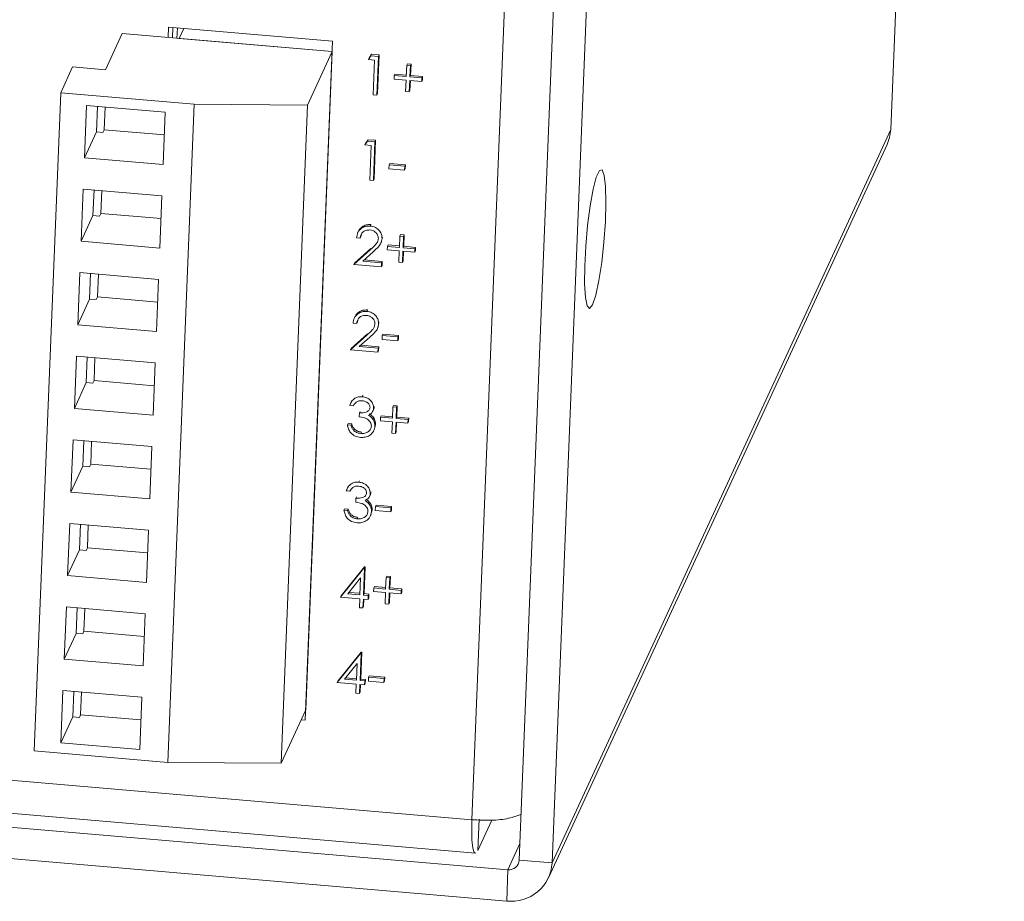
# Model space of a CAD drawing. Units: millimetres. Extents: x 11673 to 11970, y -7568 to -7358.
# Drawn here: x 11909 to 11931, y -7483 to -7463 of the extents above; entities that cross this region are included whole.
import ezdxf

# ---------------------------------------------------------------- set-up
doc = ezdxf.new("R2010")
doc.units = ezdxf.units.MM
doc.header["$LTSCALE"] = 10

msp = doc.modelspace()

# ---------------------------------------------------------------- linework, layer by layer
at = {"color": 7, "linetype": 'Continuous', "lineweight": 15}
for p, q in [((11928.4958076, -7465.253598), (11931.05777, -7401.5902332)), ((11922.6694165, -7418.0793791), (11920.107454, -7481.7427438)), ((11923.4105555, -7418.1427707), (11920.848593, -7481.8061354)), ((11919.0353227, -7480.8292761), (11921.5313725, -7418.8038047)), ((11912.1876706, -7462.9416432), (11912.1781818, -7463.1774334)), ((11915.8933656, -7463.258601), (11912.1876706, -7462.9416432)), ((11912.2794996, -7463.1860994), (11912.2889884, -7462.9503091)), ((11912.3783182, -7463.1945516), (11912.3878069, -7462.9587613)), ((11912.4252282, -7463.1985639), (11912.5303822, -7462.9709562)), ((11911.1405872, -7463.0886852), (11910.7636162, -7463.9046459)), ((11915.8838768, -7463.4943913), (11911.1405872, -7463.0886852)), ((11915.8838768, -7463.4943913), (11912.4252282, -7463.1985639)), ((11915.2765969, -7478.5849666), (11915.8933656, -7463.258601)), ((11915.2860856, -7478.3491764), (11915.8838768, -7463.4943913)), ((11915.3270408, -7464.6996731), (11915.8838768, -7463.4943913)), ((11915.4284169, -7474.8123228), (11915.8838768, -7463.4943913)), ((11916.6997592, -7463.6716149), (11916.757075, -7463.5866288)), ((11916.6997592, -7463.6716149), (11916.7146082, -7463.6394741)), ((11916.840544, -7463.6836566), (11916.6997592, -7463.6716149)), ((11916.7146082, -7463.6394741), (11916.771924, -7463.554488)), ((11916.757075, -7463.5866288), (11916.771924, -7463.554488)), ((11916.757075, -7463.5866288), (11916.9262733, -7463.6011008)), ((11916.771924, -7463.554488), (11916.9411223, -7463.5689599)), ((11916.9262733, -7463.6011008), (11916.8911254, -7464.4745071)), ((11916.9411223, -7463.5689599), (11916.9059744, -7464.4423663)), ((11916.9262733, -7463.6011008), (11916.9411223, -7463.5689599)), ((11910.0224772, -7463.8412543), (11909.7535185, -7464.4234206)), ((11910.7636162, -7463.9046459), (11910.0224772, -7463.8412543)), ((11916.809001, -7464.4674828), (11916.840544, -7463.6836566)), ((11917.5553146, -7464.0594025), (11917.5656787, -7463.8018596)), ((11917.5656787, -7463.8018596), (11917.5805277, -7463.7697187)), ((11917.5656787, -7463.8018596), (11917.6478031, -7463.8088839)), ((11917.5805277, -7463.7697187), (11917.6626521, -7463.7767431)), ((11917.6478031, -7463.8088839), (11917.637439, -7464.0664268)), ((11917.6478031, -7463.8088839), (11917.6626521, -7463.7767431)), ((11917.6626521, -7463.7767431), (11917.652288, -7464.034286)), ((11917.2823229, -7464.1147052), (11917.2854772, -7464.0363226)), ((11917.5521603, -7464.1377851), (11917.2823229, -7464.1147052)), ((11917.2854772, -7464.0363226), (11917.3003261, -7464.0041817)), ((11917.2854772, -7464.0363226), (11917.5553146, -7464.0594025)), ((11917.3003261, -7464.0041817), (11917.5566545, -7464.0261062)), ((11917.637439, -7464.0664268), (11917.652288, -7464.034286)), ((11917.637439, -7464.0664268), (11917.9072764, -7464.0895067)), ((11917.652288, -7464.034286), (11917.9221254, -7464.0573659)), ((11917.9072764, -7464.0895067), (11917.9041221, -7464.1678893)), ((11917.9072764, -7464.0895067), (11917.9221254, -7464.0573659)), ((11917.9221254, -7464.0573659), (11917.9189711, -7464.1357485)), ((11917.5417962, -7464.395328), (11917.5521603, -7464.1377851)), ((11917.6342847, -7464.1448094), (11917.6239206, -7464.4023523)), ((11917.9041221, -7464.1678893), (11917.6342847, -7464.1448094)), ((11917.6477938, -7464.1459649), (11917.6387695, -7464.3702115)), ((11917.9041221, -7464.1678893), (11917.9189711, -7464.1357485)), ((11909.7535185, -7464.4234206), (11909.1557272, -7479.2782057)), ((11909.7535185, -7464.4234206), (11912.7674837, -7464.681213)), ((11916.8911254, -7464.4745071), (11916.809001, -7464.4674828)), ((11916.8911254, -7464.4745071), (11916.9059744, -7464.4423663)), ((11917.6239206, -7464.4023523), (11917.5417962, -7464.395328)), ((11917.6239206, -7464.4023523), (11917.6387695, -7464.3702115)), ((11910.3369409, -7464.7099241), (11910.2894972, -7465.8888753)), ((11912.1156745, -7464.8620638), (11910.3369409, -7464.7099241)), ((11910.5816297, -7464.730853), (11910.5584559, -7465.306709)), ((11910.7347042, -7465.2587366), (11910.7553495, -7464.7457117)), ((11912.7674837, -7464.681213), (11912.1696925, -7479.5359981)), ((11912.7674837, -7464.681213), (11915.3270408, -7464.6996731)), ((11915.3270408, -7464.6996731), (11914.7292496, -7479.5544582)), ((11912.0682308, -7466.041015), (11912.1156745, -7464.8620638)), ((11910.5584559, -7465.306709), (11910.2894972, -7465.8888753)), ((11910.5584559, -7465.306709), (11910.7066837, -7465.3193873)), ((11910.7066837, -7465.3193873), (11910.7347042, -7465.2587366)), ((11910.7347042, -7465.2587366), (11912.0950292, -7465.3750888)), ((11920.848593, -7481.8061354), (11928.4958076, -7465.253598)), ((11916.6222019, -7465.5988726), (11916.6795176, -7465.5138865)), ((11916.6222019, -7465.5988726), (11916.6370508, -7465.5667318)), ((11916.7629866, -7465.6109143), (11916.6222019, -7465.5988726)), ((11916.6370508, -7465.5667318), (11916.6943666, -7465.4817457)), ((11916.6795176, -7465.5138865), (11916.6943666, -7465.4817457)), ((11916.6795176, -7465.5138865), (11916.848716, -7465.5283585)), ((11916.6943666, -7465.4817457), (11916.8635649, -7465.4962177)), ((11916.7314436, -7466.3947405), (11916.7629866, -7465.6109143)), ((11916.848716, -7465.5283585), (11916.8135681, -7466.4017649)), ((11916.8635649, -7465.4962177), (11916.828417, -7466.369624)), ((11916.848716, -7465.5283585), (11916.8635649, -7465.4962177)), ((11920.7682088, -7482.1410143), (11928.4154233, -7465.5884768)), ((11910.2894972, -7465.8888753), (11912.0682308, -7466.041015)), ((11917.1655138, -7466.1397302), (11917.1691187, -7466.05015)), ((11917.1691187, -7466.05015), (11917.1839677, -7466.0180092)), ((11917.1691187, -7466.05015), (11917.5210806, -7466.0802542)), ((11917.1839677, -7466.0180092), (11917.5359295, -7466.0481134)), ((11917.5210806, -7466.0802542), (11917.5174757, -7466.1698344)), ((11917.5210806, -7466.0802542), (11917.5359295, -7466.0481134)), ((11917.5359295, -7466.0481134), (11917.5323246, -7466.1376935)), ((11917.5174757, -7466.1698344), (11917.1655138, -7466.1397302)), ((11917.5174757, -7466.1698344), (11917.5323246, -7466.1376935)), ((11916.8135681, -7466.4017649), (11916.7314436, -7466.3947405)), ((11916.8135681, -7466.4017649), (11916.828417, -7466.369624)), ((11910.2610309, -7466.596246), (11910.2135872, -7467.7751972)), ((11912.0397645, -7466.7483858), (11910.2610309, -7466.596246)), ((11910.5057197, -7466.6171749), (11910.482546, -7467.1930309)), ((11910.6587942, -7467.1450585), (11910.6794395, -7466.6320336)), ((11911.9923208, -7467.927337), (11912.0397645, -7466.7483858)), ((11910.482546, -7467.1930309), (11910.2135872, -7467.7751972)), ((11910.482546, -7467.1930309), (11910.6307738, -7467.2057093)), ((11910.6307738, -7467.2057093), (11910.6587942, -7467.1450585)), ((11910.6587942, -7467.1450585), (11912.0191192, -7467.2614107)), ((11916.7419964, -7467.4306498), (11916.7568454, -7467.398509)), ((11916.4732398, -7467.554693), (11916.4565347, -7467.5908515)), ((11916.5139706, -7467.7032837), (11916.5288195, -7467.6711429)), ((11916.5420137, -7467.6179656), (11916.5288195, -7467.6711429)), ((11917.4001999, -7467.9139179), (11917.410564, -7467.656375)), ((11917.410564, -7467.656375), (11917.425413, -7467.6242342)), ((11917.410564, -7467.656375), (11917.4926884, -7467.6633994)), ((11917.425413, -7467.6242342), (11917.5075374, -7467.6312585)), ((11917.4926884, -7467.6633994), (11917.4823243, -7467.9209423)), ((11917.4926884, -7467.6633994), (11917.5075374, -7467.6312585)), ((11917.5075374, -7467.6312585), (11917.4971733, -7467.8888014)), ((11910.2135872, -7467.7751972), (11911.9923208, -7467.927337)), ((11916.5139706, -7467.7032837), (11916.4318462, -7467.6962594)), ((11916.9821954, -7467.8182904), (11916.9989005, -7467.7821319)), ((11917.0079845, -7467.7139366), (11917.0228335, -7467.6817957)), ((11917.1272082, -7467.9692207), (11917.1303625, -7467.890838)), ((11917.1303625, -7467.890838), (11917.1452114, -7467.8586972)), ((11917.1303625, -7467.890838), (11917.4001999, -7467.9139179)), ((11917.1452114, -7467.8586972), (11917.4015398, -7467.8806216)), ((11917.4823243, -7467.9209423), (11917.4971733, -7467.8888014)), ((11917.4971733, -7467.8888014), (11917.7670107, -7467.9118813)), ((11916.3723168, -7468.2979149), (11916.741758, -7467.9668001)), ((11916.3871658, -7468.265774), (11916.756607, -7467.9346593)), ((11916.8102278, -7468.011456), (11916.5718838, -7468.2250959)), ((11916.741758, -7467.9668001), (11916.756607, -7467.9346593)), ((11917.3970456, -7467.9923006), (11917.1272082, -7467.9692207)), ((11917.3866815, -7468.2498435), (11917.3970456, -7467.9923006)), ((11917.47917, -7467.9993249), (11917.4688059, -7468.2568678)), ((11917.7490074, -7468.0224048), (11917.47917, -7467.9993249)), ((11917.4823243, -7467.9209423), (11917.7521617, -7467.9440222)), ((11917.4926791, -7468.0004803), (11917.4836548, -7468.2247269)), ((11917.7521617, -7467.9440222), (11917.7490074, -7468.0224048)), ((11917.7490074, -7468.0224048), (11917.7638564, -7467.9902639)), ((11917.7521617, -7467.9440222), (11917.7670107, -7467.9118813)), ((11917.7670107, -7467.9118813), (11917.7638564, -7467.9902639)), ((11916.3723168, -7468.2979149), (11916.3871658, -7468.265774)), ((11916.9941161, -7468.351099), (11916.3723168, -7468.2979149)), ((11916.5718838, -7468.2250959), (11916.997721, -7468.2615189)), ((11916.6059112, -7468.1945954), (11917.0125699, -7468.229378)), ((11916.997721, -7468.2615189), (11916.9941161, -7468.351099)), ((11916.9941161, -7468.351099), (11917.008965, -7468.3189582)), ((11916.997721, -7468.2615189), (11917.0125699, -7468.229378)), ((11917.0125699, -7468.229378), (11917.008965, -7468.3189582)), ((11917.4688059, -7468.2568678), (11917.3866815, -7468.2498435)), ((11917.4688059, -7468.2568678), (11917.4836548, -7468.2247269)), ((11910.1851209, -7468.4825679), (11910.1376772, -7469.6615191)), ((11911.9638545, -7468.6347077), (11910.1851209, -7468.4825679)), ((11910.4298097, -7468.5034968), (11910.406636, -7469.0793529)), ((11910.5828842, -7469.0313804), (11910.6035295, -7468.5183555)), ((11911.9164108, -7469.8136589), (11911.9638545, -7468.6347077)), ((11910.406636, -7469.0793529), (11910.1376772, -7469.6615191)), ((11910.406636, -7469.0793529), (11910.5548638, -7469.0920312)), ((11910.5548638, -7469.0920312), (11910.5828842, -7469.0313804)), ((11910.5828842, -7469.0313804), (11911.9432092, -7469.1477326)), ((11916.6644391, -7469.3579075), (11916.679288, -7469.3257667)), ((11910.1376772, -7469.6615191), (11911.9164108, -7469.8136589)), ((11916.4364132, -7469.6305414), (11916.3542888, -7469.6235171)), ((11916.3956824, -7469.4819507), (11916.3789773, -7469.5181092)), ((11916.4364132, -7469.6305414), (11916.4512622, -7469.5984006)), ((11916.4644563, -7469.5452233), (11916.4512622, -7469.5984006)), ((11916.9304272, -7469.6411943), (11916.9452761, -7469.6090535)), ((11916.2947594, -7470.2251726), (11916.6642007, -7469.8940579)), ((11916.3096084, -7470.1930318), (11916.6790497, -7469.861917)), ((11916.6642007, -7469.8940579), (11916.6790497, -7469.861917)), ((11916.9046381, -7469.7455481), (11916.9213431, -7469.7093896)), ((11917.014004, -7469.9046655), (11917.028853, -7469.8725246)), ((11917.028853, -7469.8725246), (11917.3808148, -7469.9026288)), ((11917.3659659, -7469.9347697), (11917.3808148, -7469.9026288)), ((11917.3808148, -7469.9026288), (11917.3772099, -7469.992209)), ((11916.7326704, -7469.9387138), (11916.4943265, -7470.1523536)), ((11916.5283538, -7470.1218532), (11916.9350126, -7470.1566358)), ((11917.0103991, -7469.9942456), (11917.014004, -7469.9046655)), ((11917.362361, -7470.0243498), (11917.0103991, -7469.9942456)), ((11917.014004, -7469.9046655), (11917.3659659, -7469.9347697)), ((11917.3659659, -7469.9347697), (11917.362361, -7470.0243498)), ((11917.362361, -7470.0243498), (11917.3772099, -7469.992209)), ((11916.2947594, -7470.2251726), (11916.3096084, -7470.1930318)), ((11916.9165587, -7470.2783567), (11916.2947594, -7470.2251726)), ((11916.4943265, -7470.1523536), (11916.9201636, -7470.1887766)), ((11916.9201636, -7470.1887766), (11916.9165587, -7470.2783567)), ((11916.9165587, -7470.2783567), (11916.9314077, -7470.2462159)), ((11916.9201636, -7470.1887766), (11916.9350126, -7470.1566358)), ((11916.9350126, -7470.1566358), (11916.9314077, -7470.2462159)), ((11910.1092109, -7470.3688898), (11910.0617672, -7471.547841)), ((11911.8879445, -7470.5210296), (11910.1092109, -7470.3688898)), ((11910.3538997, -7470.3898187), (11910.330726, -7470.9656748)), ((11910.5069742, -7470.9177024), (11910.5276195, -7470.4046774)), ((11911.8405008, -7471.6999808), (11911.8879445, -7470.5210296)), ((11910.330726, -7470.9656748), (11910.0617672, -7471.547841)), ((11910.330726, -7470.9656748), (11910.4789538, -7470.9783531)), ((11910.4789538, -7470.9783531), (11910.5069742, -7470.9177024)), ((11910.5069742, -7470.9177024), (11911.8672992, -7471.0340545)), ((11916.3136852, -7471.39899), (11916.2969802, -7471.4351485)), ((11916.5608512, -7471.2829388), (11916.5757002, -7471.2507979)), ((11910.0617672, -7471.547841), (11911.8405008, -7471.6999808)), ((11916.3615596, -7471.490614), (11916.2794351, -7471.4835897)), ((11916.4928814, -7471.7378036), (11916.4964863, -7471.6482235)), ((11916.4964863, -7471.6482235), (11916.5113353, -7471.6160826)), ((11916.7999524, -7471.6117012), (11916.8166575, -7471.5755427)), ((11916.8189903, -7471.5327239), (11916.8338392, -7471.500583)), ((11917.2450852, -7471.7684334), (11917.2554493, -7471.5108905)), ((11917.2554493, -7471.5108905), (11917.2702983, -7471.4787496)), ((11917.2554493, -7471.5108905), (11917.3375737, -7471.5179148)), ((11917.2702983, -7471.4787496), (11917.3524227, -7471.485774)), ((11917.3375737, -7471.5179148), (11917.3272096, -7471.7754577)), ((11917.3375737, -7471.5179148), (11917.3524227, -7471.485774)), ((11917.3524227, -7471.485774), (11917.3420586, -7471.7433169)), ((11916.226665, -7471.9172825), (11916.241514, -7471.8851416)), ((11916.241514, -7471.8851416), (11916.3236384, -7471.8921659)), ((11916.3087894, -7471.9243068), (11916.3236384, -7471.8921659)), ((11916.8010608, -7471.786284), (11916.8159097, -7471.7541431)), ((11916.9720935, -7471.8237361), (11916.9752478, -7471.7453535)), ((11917.2419309, -7471.846816), (11916.9720935, -7471.8237361)), ((11916.9752478, -7471.7453535), (11916.9900967, -7471.7132126)), ((11916.9752478, -7471.7453535), (11917.2450852, -7471.7684334)), ((11916.9900967, -7471.7132126), (11917.2464251, -7471.7351371)), ((11917.2315668, -7472.1043589), (11917.2419309, -7471.846816)), ((11917.3240553, -7471.8538403), (11917.3136912, -7472.1113832)), ((11917.5938927, -7471.8769202), (11917.3240553, -7471.8538403)), ((11917.3272096, -7471.7754577), (11917.3420586, -7471.7433169)), ((11917.3272096, -7471.7754577), (11917.597047, -7471.7985376)), ((11917.3375644, -7471.8549958), (11917.3285401, -7472.0792424)), ((11917.3420586, -7471.7433169), (11917.611896, -7471.7663968)), ((11917.597047, -7471.7985376), (11917.5938927, -7471.8769202)), ((11917.5938927, -7471.8769202), (11917.6087417, -7471.8447794)), ((11917.597047, -7471.7985376), (11917.611896, -7471.7663968)), ((11917.611896, -7471.7663968), (11917.6087417, -7471.8447794)), ((11916.226665, -7471.9172825), (11916.3087894, -7471.9243068)), ((11916.3756068, -7472.0511606), (11916.3904558, -7472.0190198)), ((11916.5265892, -7472.1114767), (11916.5414382, -7472.0793358)), ((11916.8243411, -7472.0461033), (11916.8410462, -7472.0099449)), ((11916.8642919, -7471.9140061), (11916.835718, -7472.0082287)), ((11916.8494429, -7471.946147), (11916.8642919, -7471.9140061)), ((11917.3136912, -7472.1113832), (11917.2315668, -7472.1043589)), ((11917.3136912, -7472.1113832), (11917.3285401, -7472.0792424)), ((11910.0333009, -7472.2552118), (11909.9858572, -7473.434163)), ((11911.8120345, -7472.4073515), (11910.0333009, -7472.2552118)), ((11910.2779898, -7472.2761406), (11910.254816, -7472.8519967)), ((11910.4310642, -7472.8040243), (11910.4517095, -7472.2909993)), ((11911.7645908, -7473.5863027), (11911.8120345, -7472.4073515)), ((11910.254816, -7472.8519967), (11909.9858572, -7473.434163)), ((11910.254816, -7472.8519967), (11910.4030438, -7472.864675)), ((11910.4030438, -7472.864675), (11910.4310642, -7472.8040243)), ((11910.4310642, -7472.8040243), (11911.7913892, -7472.9203765)), ((11916.4832939, -7473.2101965), (11916.4981428, -7473.1780557)), ((11909.9858572, -7473.434163), (11911.7645908, -7473.5863027)), ((11916.2840022, -7473.4178718), (11916.2018778, -7473.4108475)), ((11916.2361279, -7473.3262478), (11916.2194228, -7473.3624062)), ((11916.7414329, -7473.4599816), (11916.7562819, -7473.4278408)), ((11916.4153241, -7473.6650613), (11916.418929, -7473.5754812)), ((11916.418929, -7473.5754812), (11916.4337779, -7473.5433403)), ((11916.722395, -7473.5389589), (11916.7391001, -7473.5028004)), ((11916.7235034, -7473.7135417), (11916.7383524, -7473.6814009)), ((11916.1491076, -7473.8445402), (11916.1639566, -7473.8123994)), ((11916.1491076, -7473.8445402), (11916.2312321, -7473.8515645)), ((11916.1639566, -7473.8123994), (11916.246081, -7473.8194237)), ((11916.2312321, -7473.8515645), (11916.246081, -7473.8194237)), ((11916.7867345, -7473.8412639), (11916.7581607, -7473.9354864)), ((11916.7718856, -7473.8734047), (11916.7867345, -7473.8412639)), ((11916.8552844, -7473.8487611), (11916.8588893, -7473.7591809)), ((11917.2072463, -7473.8788653), (11916.8552844, -7473.8487611)), ((11916.8588893, -7473.7591809), (11916.8737383, -7473.7270401)), ((11916.8588893, -7473.7591809), (11917.2108512, -7473.7892851)), ((11916.8737383, -7473.7270401), (11917.2257001, -7473.7571443)), ((11917.2108512, -7473.7892851), (11917.2072463, -7473.8788653)), ((11917.2072463, -7473.8788653), (11917.2220952, -7473.8467244)), ((11917.2108512, -7473.7892851), (11917.2257001, -7473.7571443)), ((11917.2257001, -7473.7571443), (11917.2220952, -7473.8467244)), ((11916.2980495, -7473.9784184), (11916.3128984, -7473.9462775)), ((11916.4490319, -7474.0387344), (11916.4638808, -7474.0065936)), ((11916.7467838, -7473.9733611), (11916.7634889, -7473.9372026)), ((11909.9573909, -7474.1415337), (11909.9099472, -7475.3204849)), ((11911.7361245, -7474.2936734), (11909.9573909, -7474.1415337)), ((11910.2020798, -7474.1624626), (11910.178906, -7474.7383186)), ((11910.3551542, -7474.6903462), (11910.3757995, -7474.1773213)), ((11911.6886808, -7475.4726246), (11911.7361245, -7474.2936734)), ((11910.178906, -7474.7383186), (11909.9099472, -7475.3204849)), ((11910.178906, -7474.7383186), (11910.3271338, -7474.7509969)), ((11910.3271338, -7474.7509969), (11910.3551542, -7474.6903462)), ((11910.3551542, -7474.6903462), (11911.7154792, -7474.8066984)), ((11916.0701985, -7475.8053905), (11916.5976657, -7475.1538705)), ((11916.0850474, -7475.7732496), (11916.6125147, -7475.1217296)), ((11916.6143472, -7475.1552973), (11916.5900141, -7475.7599632)), ((11916.5976657, -7475.1538705), (11916.6125147, -7475.1217296)), ((11916.5976657, -7475.1538705), (11916.6143472, -7475.1552973)), ((11916.6291962, -7475.1231564), (11916.604863, -7475.7278224)), ((11916.6125147, -7475.1217296), (11916.6291962, -7475.1231564)), ((11916.6143472, -7475.1552973), (11916.6291962, -7475.1231564)), ((11909.9099472, -7475.3204849), (11911.6886808, -7475.4726246)), ((11916.5231542, -7475.373623), (11916.2351192, -7475.7296081)), ((11916.5078896, -7475.7529389), (11916.5231542, -7475.373623)), ((11917.0899705, -7475.6229488), (11917.1003346, -7475.3654059)), ((11917.1003346, -7475.3654059), (11917.1151836, -7475.3332651)), ((11917.1003346, -7475.3654059), (11917.182459, -7475.3724303)), ((11917.1151836, -7475.3332651), (11917.197308, -7475.3402894)), ((11917.182459, -7475.3724303), (11917.1720949, -7475.6299732)), ((11917.182459, -7475.3724303), (11917.197308, -7475.3402894)), ((11917.197308, -7475.3402894), (11917.1869439, -7475.5978323)), ((11916.8169788, -7475.6782516), (11916.8201331, -7475.5998689)), ((11917.0868162, -7475.7013315), (11916.8169788, -7475.6782516)), ((11916.8201331, -7475.5998689), (11916.834982, -7475.5677281)), ((11916.8201331, -7475.5998689), (11917.0899705, -7475.6229488)), ((11916.834982, -7475.5677281), (11917.0913104, -7475.5896525)), ((11917.1720949, -7475.6299732), (11917.1869439, -7475.5978323)), ((11917.1720949, -7475.6299732), (11917.4419323, -7475.6530531)), ((11917.1869439, -7475.5978323), (11917.4567813, -7475.6209122)), ((11917.4419323, -7475.6530531), (11917.438778, -7475.7314357)), ((11917.4419323, -7475.6530531), (11917.4567813, -7475.6209122)), ((11917.4567813, -7475.6209122), (11917.453627, -7475.6992948)), ((11916.0701985, -7475.8053905), (11916.0850474, -7475.7732496)), ((11916.5042847, -7475.842519), (11916.0701985, -7475.8053905)), ((11916.2351192, -7475.7296081), (11916.5078896, -7475.7529389)), ((11916.2604029, -7475.6983598), (11916.5092296, -7475.7196426)), ((11916.4961737, -7476.0440743), (11916.5042847, -7475.842519)), ((11916.5864092, -7475.8495433), (11916.5782981, -7476.0510987)), ((11916.6919977, -7475.8585746), (11916.5864092, -7475.8495433)), ((11916.5900141, -7475.7599632), (11916.604863, -7475.7278224)), ((11916.5900141, -7475.7599632), (11916.6956026, -7475.7689945)), ((11916.5999182, -7475.8506988), (11916.5931471, -7476.0189578)), ((11916.604863, -7475.7278224), (11916.7104516, -7475.7368536)), ((11916.6956026, -7475.7689945), (11916.6919977, -7475.8585746)), ((11916.6919977, -7475.8585746), (11916.7068467, -7475.8264338)), ((11916.6956026, -7475.7689945), (11916.7104516, -7475.7368536)), ((11916.7104516, -7475.7368536), (11916.7068467, -7475.8264338)), ((11917.0764521, -7475.9588744), (11917.0868162, -7475.7013315)), ((11917.1689406, -7475.7083558), (11917.1585765, -7475.9658987)), ((11917.438778, -7475.7314357), (11917.1689406, -7475.7083558)), ((11917.1824497, -7475.7095112), (11917.1734254, -7475.9337578)), ((11917.438778, -7475.7314357), (11917.453627, -7475.6992948)), ((11909.8814809, -7476.0278556), (11909.8340372, -7477.2068068)), ((11911.6602145, -7476.1799954), (11909.8814809, -7476.0278556)), ((11910.1261698, -7476.0487845), (11910.102996, -7476.6246405)), ((11910.2792442, -7476.5766681), (11910.2998895, -7476.0636432)), ((11916.5782981, -7476.0510987), (11916.4961737, -7476.0440743)), ((11916.5782981, -7476.0510987), (11916.5931471, -7476.0189578)), ((11917.1585765, -7475.9658987), (11917.0764521, -7475.9588744)), ((11917.1585765, -7475.9658987), (11917.1734254, -7475.9337578)), ((11911.6127708, -7477.3589466), (11911.6602145, -7476.1799954)), ((11910.102996, -7476.6246405), (11909.8340372, -7477.2068068)), ((11910.102996, -7476.6246405), (11910.2512238, -7476.6373188)), ((11910.2512238, -7476.6373188), (11910.2792442, -7476.5766681)), ((11910.2792442, -7476.5766681), (11911.6395692, -7476.6930203)), ((11909.8340372, -7477.2068068), (11911.6127708, -7477.3589466)), ((11915.9926411, -7477.7326482), (11916.5201084, -7477.0811282)), ((11916.0074901, -7477.7005074), (11916.5349573, -7477.0489873)), ((11916.5367899, -7477.082555), (11916.5124567, -7477.6872209)), ((11916.5201084, -7477.0811282), (11916.5349573, -7477.0489873)), ((11916.5201084, -7477.0811282), (11916.5367899, -7477.082555)), ((11916.5516389, -7477.0504141), (11916.5273057, -7477.6550801)), ((11916.5349573, -7477.0489873), (11916.5516389, -7477.0504141)), ((11916.5367899, -7477.082555), (11916.5516389, -7477.0504141)), ((11916.4455969, -7477.3008807), (11916.1575619, -7477.6568658)), ((11916.4303323, -7477.6801966), (11916.4455969, -7477.3008807)), ((11916.1575619, -7477.6568658), (11916.4303323, -7477.6801966)), ((11916.1828455, -7477.6256175), (11916.4316722, -7477.6469003)), ((11916.5124567, -7477.6872209), (11916.5273057, -7477.6550801)), ((11916.5273057, -7477.6550801), (11916.6328942, -7477.6641113)), ((11916.6180453, -7477.6962522), (11916.6328942, -7477.6641113)), ((11916.6328942, -7477.6641113), (11916.6292893, -7477.7536915)), ((11916.7001697, -7477.7032765), (11916.7037746, -7477.6136964)), ((11916.7037746, -7477.6136964), (11916.7186236, -7477.5815555)), ((11916.7037746, -7477.6136964), (11917.0557365, -7477.6438006)), ((11916.7186236, -7477.5815555), (11917.0705854, -7477.6116597)), ((11917.0557365, -7477.6438006), (11917.0521316, -7477.7333807)), ((11917.0557365, -7477.6438006), (11917.0705854, -7477.6116597)), ((11917.0705854, -7477.6116597), (11917.0669805, -7477.7012399)), ((11915.9926411, -7477.7326482), (11916.0074901, -7477.7005074)), ((11916.4267274, -7477.7697767), (11915.9926411, -7477.7326482)), ((11916.4186163, -7477.9713321), (11916.4267274, -7477.7697767)), ((11916.5088518, -7477.7768011), (11916.5007408, -7477.9783564)), ((11916.6144404, -7477.7858323), (11916.5088518, -7477.7768011)), ((11916.5124567, -7477.6872209), (11916.6180453, -7477.6962522)), ((11916.5223609, -7477.7779565), (11916.5155897, -7477.9462155)), ((11916.6180453, -7477.6962522), (11916.6144404, -7477.7858323)), ((11916.6144404, -7477.7858323), (11916.6292893, -7477.7536915)), ((11917.0521316, -7477.7333807), (11916.7001697, -7477.7032765)), ((11917.0521316, -7477.7333807), (11917.0669805, -7477.7012399)), ((11909.8055709, -7477.9141775), (11909.7581272, -7479.0931287)), ((11911.5843045, -7478.0663173), (11909.8055709, -7477.9141775)), ((11910.0502598, -7477.9351064), (11910.027086, -7478.5109625)), ((11910.2033342, -7478.46299), (11910.2239795, -7477.9499651)), ((11911.5368608, -7479.2452685), (11911.5843045, -7478.0663173)), ((11916.5007408, -7477.9783564), (11916.4186163, -7477.9713321)), ((11916.5007408, -7477.9783564), (11916.5155897, -7477.9462155)), ((11914.7292496, -7479.5544582), (11915.2860856, -7478.3491764)), ((11910.027086, -7478.5109625), (11909.7581272, -7479.0931287)), ((11910.027086, -7478.5109625), (11910.1753138, -7478.5236408)), ((11910.1753138, -7478.5236408), (11910.2033342, -7478.46299)), ((11910.2033342, -7478.46299), (11911.5636592, -7478.5793422)), ((11894.0704013, -7478.6939607), (11919.0353227, -7480.8292761)), ((11915.1809316, -7478.5767841), (11915.2765969, -7478.5849666)), ((11909.7581272, -7479.0931287), (11911.5368608, -7479.2452685)), ((11909.1557272, -7479.2782057), (11912.1696925, -7479.5359981)), ((11894.4150488, -7479.4721882), (11919.1206478, -7481.5853231)), ((11912.1696925, -7479.5359981), (11914.7292496, -7479.5544582)), ((11893.9110539, -7479.7386986), (11919.850919, -7481.9574036)), ((11893.8825877, -7480.4460694), (11919.8224527, -7482.6647743)), ((11919.1735059, -7481.5258283), (11919.2019722, -7480.8184576)), ((11919.1735059, -7481.5258283), (11919.4906555, -7480.8393523)), ((11920.107454, -7481.7427438), (11920.848593, -7481.8061354)), ((11919.850919, -7481.9574036), (11919.8224527, -7482.6647743))]:
    msp.add_line(p, q, dxfattribs=at)
at = {"color": 8, "linetype": 'Continuous', "lineweight": 15}
msp.add_line((11920.1224691, -7481.3696283), (11919.850919, -7481.9574036), dxfattribs=at)
at = {"color": 7, "linetype": 'Continuous', "lineweight": 15, "flags": 128}
for points in [[(11928.4958076, -7465.253598), (11928.4694152, -7465.4359755), (11928.4154233, -7465.5884768)], [(11921.7623318, -7469.2056573), (11921.8339224, -7468.9904512), (11921.9044634, -7468.6623758), (11921.9676871, -7468.2505821), (11922.0179757, -7467.7916597), (11922.0508608, -7467.3263859), (11922.0634205, -7466.8961023), (11922.0545388, -7466.5390416), (11922.0250049, -7466.2869301), (11921.9774429, -7466.162169), (11921.9160791, -7466.1758439), (11921.8463657, -7466.3267398), (11921.7744972, -7466.6014488), (11921.7068594, -7466.975562), (11921.6494622, -7467.4158375), (11921.6074056, -7467.8831552), (11921.5844265, -7468.3359917), (11921.5825667, -7468.7341105), (11921.6019915, -7469.042137), (11921.6409748, -7469.2327017), (11921.6960529, -7469.2888722), (11921.7623318, -7469.2056573)]]:
    msp.add_lwpolyline(points, dxfattribs=at)
at = {"color": 7, "linetype": 'Continuous', "lineweight": 15}
for centre, radius in [((11919.9312534, -7481.7523214), 0.9189167), ((11919.8781191, -7481.7292903), 0.2297292)]:
    msp.add_arc(centre, radius, 263.2001682, 356.6426949, dxfattribs=at)
for points, knots in [([(11916.4318462, -7467.6962594), (11916.438887, -7467.6542567), (11916.452955, -7467.5703329), (11916.5349375, -7467.4799909), (11916.6366228, -7467.4302345), (11916.7068623, -7467.4305113), (11916.7419964, -7467.4306498)], [0, 0, 0, 0, 0.2800290843, 0.5595145893, 0.779667528, 1, 1, 1, 1]), ([(11916.4756936, -7467.5554037), (11916.4767287, -7467.5512004), (11916.4877744, -7467.5063483), (11916.5519323, -7467.4487652), (11916.650989, -7467.3978878), (11916.7215503, -7467.3983018), (11916.7568454, -7467.398509)], [0, 0, 0, 0, 0.0385915609, 0.4118006966, 0.7057804789, 1, 1, 1, 1]), ([(11916.7419964, -7467.4306498), (11916.7826536, -7467.437775), (11916.8638871, -7467.4520111), (11916.9516165, -7467.5308864), (11917.0030146, -7467.6218787), (11917.0063277, -7467.6832479), (11917.0079845, -7467.7139366)], [0, 0, 0, 0, 0.2798903045, 0.5592237266, 0.7795823654, 1, 1, 1, 1]), ([(11916.7341753, -7467.5198693), (11916.7027939, -7467.5202421), (11916.6400929, -7467.520987), (11916.5672839, -7467.5694108), (11916.5264992, -7467.6345177), (11916.5181499, -7467.6803446), (11916.5139706, -7467.7032837)], [0, 0, 0, 0, 0.2796987393, 0.5588466432, 0.7791761913, 1, 1, 1, 1]), ([(11916.9255785, -7467.7139107), (11916.9228179, -7467.6865802), (11916.9172897, -7467.631848), (11916.8637313, -7467.569903), (11916.80076, -7467.530434), (11916.7563795, -7467.5233923), (11916.7341753, -7467.5198693)], [0, 0, 0, 0, 0.2791257726, 0.558978351, 0.7793500496, 1, 1, 1, 1]), ([(11916.741758, -7467.9668001), (11916.7873994, -7467.9274198), (11916.8509332, -7467.8726014), (11916.9153234, -7467.7846071), (11916.9221619, -7467.7374638), (11916.9255785, -7467.7139107)], [0, 0, 0, 0, 0.5607172258, 0.780532115, 1, 1, 1, 1]), ([(11917.0079845, -7467.7139366), (11917.0028732, -7467.7482592), (11916.9926401, -7467.8169756), (11916.9152498, -7467.9154508), (11916.8500868, -7467.9750192), (11916.8102278, -7468.011456)], [0, 0, 0, 0, 0.2792878942, 0.559153784, 1, 1, 1, 1]), ([(11916.3542888, -7469.6235171), (11916.3613297, -7469.5815144), (11916.3753977, -7469.4975906), (11916.4573801, -7469.4072486), (11916.5590654, -7469.3574922), (11916.629305, -7469.3577691), (11916.6644391, -7469.3579075)], [0, 0, 0, 0, 0.2800290843, 0.5595145893, 0.779667528, 1, 1, 1, 1]), ([(11916.3981362, -7469.4826614), (11916.3991713, -7469.4784581), (11916.410217, -7469.433606), (11916.4743749, -7469.376023), (11916.5734316, -7469.3251455), (11916.643993, -7469.3255596), (11916.679288, -7469.3257667)], [0, 0, 0, 0, 0.0385915609, 0.4118006966, 0.7057804789, 1, 1, 1, 1]), ([(11916.656618, -7469.447127), (11916.6252366, -7469.4474999), (11916.5625356, -7469.4482447), (11916.4897265, -7469.4966686), (11916.4489418, -7469.5617755), (11916.4405925, -7469.6076023), (11916.4364132, -7469.6305414)], [0, 0, 0, 0, 0.2796987393, 0.5588466432, 0.7791761913, 1, 1, 1, 1]), ([(11916.8480211, -7469.6411684), (11916.8452606, -7469.6138379), (11916.8397323, -7469.5591057), (11916.786174, -7469.4971607), (11916.7232026, -7469.4576917), (11916.6788222, -7469.4506501), (11916.656618, -7469.447127)], [0, 0, 0, 0, 0.2791257726, 0.558978351, 0.7793500496, 1, 1, 1, 1]), ([(11916.6644391, -7469.3579075), (11916.7050963, -7469.3650327), (11916.7863297, -7469.3792688), (11916.8740591, -7469.4581441), (11916.9254572, -7469.5491364), (11916.9287704, -7469.6105056), (11916.9304272, -7469.6411943)], [0, 0, 0, 0, 0.2798903045, 0.5592237266, 0.7795823654, 1, 1, 1, 1]), ([(11916.6642007, -7469.8940579), (11916.709842, -7469.8546775), (11916.7733758, -7469.7998591), (11916.8377661, -7469.7118648), (11916.8446046, -7469.6647215), (11916.8480211, -7469.6411684)], [0, 0, 0, 0, 0.5607172258, 0.780532115, 1, 1, 1, 1]), ([(11916.9304272, -7469.6411943), (11916.9253159, -7469.675517), (11916.9150827, -7469.7442333), (11916.8376925, -7469.8427086), (11916.7725294, -7469.9022769), (11916.7326704, -7469.9387138)], [0, 0, 0, 0, 0.2792878942, 0.559153784, 1, 1, 1, 1]), ([(11916.2794351, -7471.4835897), (11916.2913309, -7471.4509021), (11916.3150845, -7471.3856312), (11916.3880017, -7471.3173687), (11916.474323, -7471.2819721), (11916.5320003, -7471.2826165), (11916.5608512, -7471.2829388)], [0, 0, 0, 0, 0.2802877403, 0.5596796791, 0.7797465448, 1, 1, 1, 1]), ([(11916.5583462, -7471.372613), (11916.5344764, -7471.3723829), (11916.486814, -7471.3719234), (11916.4094072, -7471.4091294), (11916.3797093, -7471.459705), (11916.3615596, -7471.490614)], [0, 0, 0, 0, 0.2806359631, 0.5603644086, 1, 1, 1, 1]), ([(11916.7368799, -7471.5253496), (11916.7331631, -7471.5020922), (11916.7256981, -7471.4553807), (11916.6579209, -7471.3928253), (11916.5960748, -7471.3802714), (11916.5583462, -7471.372613)], [0, 0, 0, 0, 0.2788589916, 0.5600742373, 1, 1, 1, 1]), ([(11916.5608512, -7471.2829388), (11916.5977492, -7471.2899045), (11916.6715053, -7471.3038283), (11916.7578785, -7471.3675243), (11916.8110963, -7471.448511), (11916.8163603, -7471.504667), (11916.8189903, -7471.5327239)], [0, 0, 0, 0, 0.2800849611, 0.5598683321, 0.7800991541, 1, 1, 1, 1]), ([(11916.4964863, -7471.6482235), (11916.5483655, -7471.6480823), (11916.6261727, -7471.6478707), (11916.7040288, -7471.6031083), (11916.7317135, -7471.5618622), (11916.7351581, -7471.5375182), (11916.7368799, -7471.5253496)], [0, 0, 0, 0, 0.4994184849, 0.7490159551, 0.8745437054, 1, 1, 1, 1]), ([(11916.8189903, -7471.5327239), (11916.81669, -7471.5527766), (11916.8120914, -7471.592866), (11916.7764242, -7471.6570754), (11916.7320037, -7471.6857586), (11916.7048876, -7471.703268)], [0, 0, 0, 0, 0.2805082112, 0.5607923167, 1, 1, 1, 1]), ([(11916.7197365, -7471.6711272), (11916.7406193, -7471.6835658), (11916.7779237, -7471.7057857), (11916.8042991, -7471.7393625), (11916.8159097, -7471.7541431)], [0, 0, 0, 0, 0.5597945114, 1, 1, 1, 1]), ([(11916.8338392, -7471.500583), (11916.8326254, -7471.521171), (11916.8310676, -7471.5475941), (11916.8177932, -7471.5696901), (11916.8148617, -7471.5745696)], [0, 0, 0, 0, 0.7791671551, 1, 1, 1, 1]), ([(11916.3236384, -7471.8921659), (11916.330994, -7471.9182754), (11916.3441127, -7471.9648417), (11916.3763109, -7472.0024835), (11916.3904558, -7472.0190198)], [0, 0, 0, 0, 0.5606944344, 1, 1, 1, 1]), ([(11916.7670157, -7471.946646), (11916.7662977, -7471.9313024), (11916.7648614, -7471.9006131), (11916.7385589, -7471.8430961), (11916.6564607, -7471.7605644), (11916.558328, -7471.74691), (11916.4928814, -7471.7378036)], [0, 0, 0, 0, 0.1255870223, 0.2511906762, 0.5006049655, 1, 1, 1, 1]), ([(11916.7048876, -7471.703268), (11916.7257704, -7471.7157066), (11916.7630747, -7471.7379265), (11916.7894502, -7471.7715033), (11916.8010608, -7471.786284)], [0, 0, 0, 0, 0.5597945114, 1, 1, 1, 1]), ([(11916.8010608, -7471.786284), (11916.8175335, -7471.8145177), (11916.8469797, -7471.8649875), (11916.8486896, -7471.9213255), (11916.8494429, -7471.946147)], [0, 0, 0, 0, 0.5594190833, 1, 1, 1, 1]), ([(11916.8159097, -7471.7541431), (11916.8323825, -7471.7823769), (11916.8618287, -7471.8328467), (11916.8635386, -7471.8891847), (11916.8642919, -7471.9140061)], [0, 0, 0, 0, 0.5594190833, 1, 1, 1, 1]), ([(11916.5215178, -7472.2009314), (11916.4796698, -7472.1938314), (11916.3960924, -7472.1796515), (11916.2997317, -7472.1041216), (11916.2457541, -7472.0109644), (11916.2330324, -7471.9485312), (11916.226665, -7471.9172825)], [0, 0, 0, 0, 0.2798859006, 0.5589785365, 0.7792628697, 1, 1, 1, 1]), ([(11916.3087894, -7471.9243068), (11916.316145, -7471.9504163), (11916.3292637, -7471.9969826), (11916.361462, -7472.0346244), (11916.3756068, -7472.0511606)], [0, 0, 0, 0, 0.5606944344, 1, 1, 1, 1]), ([(11916.3756068, -7472.0511606), (11916.4012723, -7472.069108), (11916.4472064, -7472.1012286), (11916.5022854, -7472.1083391), (11916.5265892, -7472.1114767)], [0, 0, 0, 0, 0.5587479503, 1, 1, 1, 1]), ([(11916.3904558, -7472.0190198), (11916.4161213, -7472.0369671), (11916.4620553, -7472.0690878), (11916.5171344, -7472.0761983), (11916.5414382, -7472.0793358)], [0, 0, 0, 0, 0.5587479503, 1, 1, 1, 1]), ([(11916.8494429, -7471.946147), (11916.841153, -7471.9884497), (11916.8245662, -7472.0730901), (11916.7348752, -7472.1599553), (11916.6281469, -7472.202184), (11916.5570761, -7472.2013491), (11916.5215178, -7472.2009314)], [0, 0, 0, 0, 0.2793039999, 0.5588382578, 0.7792769515, 1, 1, 1, 1]), ([(11916.5265892, -7472.1114767), (11916.5584034, -7472.1121663), (11916.621913, -7472.1135431), (11916.7004138, -7472.0747821), (11916.7549485, -7472.0170093), (11916.7629961, -7471.9700843), (11916.7670157, -7471.946646)], [0, 0, 0, 0, 0.280599066, 0.5601509465, 0.7803025773, 1, 1, 1, 1]), ([(11916.2018778, -7473.4108475), (11916.2137736, -7473.3781598), (11916.2375272, -7473.3128889), (11916.3104444, -7473.2446264), (11916.3967657, -7473.2092299), (11916.454443, -7473.2098742), (11916.4832939, -7473.2101965)], [0, 0, 0, 0, 0.2802877403, 0.5596796791, 0.7797465448, 1, 1, 1, 1]), ([(11916.4832939, -7473.2101965), (11916.5201918, -7473.2171622), (11916.5939479, -7473.231086), (11916.6803212, -7473.2947821), (11916.733539, -7473.3757688), (11916.7388029, -7473.4319247), (11916.7414329, -7473.4599816)], [0, 0, 0, 0, 0.2800849611, 0.5598683321, 0.7800991541, 1, 1, 1, 1]), ([(11916.4807888, -7473.2998707), (11916.456919, -7473.2996406), (11916.4092566, -7473.2991812), (11916.3318498, -7473.3363872), (11916.3021519, -7473.3869628), (11916.2840022, -7473.4178718)], [0, 0, 0, 0, 0.2806359631, 0.5603644086, 1, 1, 1, 1]), ([(11916.418929, -7473.5754812), (11916.4708082, -7473.5753401), (11916.5486154, -7473.5751284), (11916.6264714, -7473.530366), (11916.6541562, -7473.4891199), (11916.6576008, -7473.4647759), (11916.6593226, -7473.4526074)], [0, 0, 0, 0, 0.4994184849, 0.7490159551, 0.8745437054, 1, 1, 1, 1]), ([(11916.6593226, -7473.4526074), (11916.6556058, -7473.4293499), (11916.6481408, -7473.3826384), (11916.5803635, -7473.320083), (11916.5185175, -7473.3075291), (11916.4807888, -7473.2998707)], [0, 0, 0, 0, 0.2788589916, 0.5600742373, 1, 1, 1, 1]), ([(11916.7414329, -7473.4599816), (11916.7391327, -7473.4800343), (11916.7345341, -7473.5201237), (11916.6988669, -7473.5843331), (11916.6544464, -7473.6130163), (11916.6273302, -7473.6305257)], [0, 0, 0, 0, 0.2805082112, 0.5607923167, 1, 1, 1, 1]), ([(11916.7562819, -7473.4278408), (11916.7550681, -7473.4484287), (11916.7535102, -7473.4748518), (11916.7402358, -7473.4969478), (11916.7373044, -7473.5018273)], [0, 0, 0, 0, 0.7791671551, 1, 1, 1, 1]), ([(11916.6894584, -7473.8739037), (11916.6887403, -7473.8585601), (11916.687304, -7473.8278709), (11916.6610016, -7473.7703538), (11916.5789033, -7473.6878222), (11916.4807706, -7473.6741677), (11916.4153241, -7473.6650613)], [0, 0, 0, 0, 0.1255870223, 0.2511906762, 0.5006049655, 1, 1, 1, 1]), ([(11916.6273302, -7473.6305257), (11916.648213, -7473.6429643), (11916.6855174, -7473.6651843), (11916.7118928, -7473.698761), (11916.7235034, -7473.7135417)], [0, 0, 0, 0, 0.5597945114, 1, 1, 1, 1]), ([(11916.6421792, -7473.5983849), (11916.663062, -7473.6108235), (11916.7003663, -7473.6330434), (11916.7267418, -7473.6666202), (11916.7383524, -7473.6814009)], [0, 0, 0, 0, 0.5597945114, 1, 1, 1, 1]), ([(11916.7383524, -7473.6814009), (11916.7548251, -7473.7096346), (11916.7842714, -7473.7601044), (11916.7859812, -7473.8164424), (11916.7867345, -7473.8412639)], [0, 0, 0, 0, 0.5594190833, 1, 1, 1, 1]), ([(11916.4439604, -7474.1281891), (11916.4021124, -7474.1210891), (11916.3185351, -7474.1069092), (11916.2221744, -7474.0313793), (11916.1681967, -7473.9382221), (11916.155475, -7473.8757889), (11916.1491076, -7473.8445402)], [0, 0, 0, 0, 0.2798859006, 0.5589785365, 0.7792628697, 1, 1, 1, 1]), ([(11916.2312321, -7473.8515645), (11916.2385877, -7473.877674), (11916.2517064, -7473.9242403), (11916.2839046, -7473.9618821), (11916.2980495, -7473.9784184)], [0, 0, 0, 0, 0.5606944344, 1, 1, 1, 1]), ([(11916.246081, -7473.8194237), (11916.2534366, -7473.8455331), (11916.2665554, -7473.8920995), (11916.2987536, -7473.9297413), (11916.3128984, -7473.9462775)], [0, 0, 0, 0, 0.5606944344, 1, 1, 1, 1]), ([(11916.7718856, -7473.8734047), (11916.7635956, -7473.9157075), (11916.7470089, -7474.0003478), (11916.6573179, -7474.0872131), (11916.5505895, -7474.1294417), (11916.4795187, -7474.1286068), (11916.4439604, -7474.1281891)], [0, 0, 0, 0, 0.2793039999, 0.5588382578, 0.7792769515, 1, 1, 1, 1]), ([(11916.4490319, -7474.0387344), (11916.480846, -7474.0394241), (11916.5443557, -7474.0408008), (11916.6228565, -7474.0020398), (11916.6773912, -7473.944267), (11916.6854388, -7473.897342), (11916.6894584, -7473.8739037)], [0, 0, 0, 0, 0.280599066, 0.5601509465, 0.7803025773, 1, 1, 1, 1]), ([(11916.7235034, -7473.7135417), (11916.7399762, -7473.7417755), (11916.7694224, -7473.7922453), (11916.7711323, -7473.8485833), (11916.7718856, -7473.8734047)], [0, 0, 0, 0, 0.5594190833, 1, 1, 1, 1]), ([(11916.2980495, -7473.9784184), (11916.323715, -7473.9963657), (11916.369649, -7474.0284864), (11916.4247281, -7474.0355969), (11916.4490319, -7474.0387344)], [0, 0, 0, 0, 0.5587479503, 1, 1, 1, 1]), ([(11916.3128984, -7473.9462775), (11916.338564, -7473.9642249), (11916.384498, -7473.9963455), (11916.4395771, -7474.003456), (11916.4638808, -7474.0065936)], [0, 0, 0, 0, 0.5587479503, 1, 1, 1, 1]), ([(11920.1490911, -7480.7080848), (11920.0621262, -7480.740942), (11919.8853519, -7480.807731), (11919.4748189, -7480.8532168), (11919.1818215, -7480.8372563), (11919.0353227, -7480.8292761)], [0, 0, 0, 0, 0.3262201701, 0.6631100851, 1, 1, 1, 1]), ([(11919.0353227, -7480.8292761), (11919.0334127, -7480.9628872), (11919.0295928, -7481.2301092), (11919.0584843, -7481.4854351), (11919.0907751, -7481.6030792), (11919.115256, -7481.5780752), (11919.118162, -7481.575107)], [0, 0, 0, 0, 0.3190100687, 0.6380201375, 0.9570302062, 1, 1, 1, 1])]:
    msp.add_open_spline(points, degree=3, knots=knots, dxfattribs=at)

doc.saveas('drawing.dxf')
